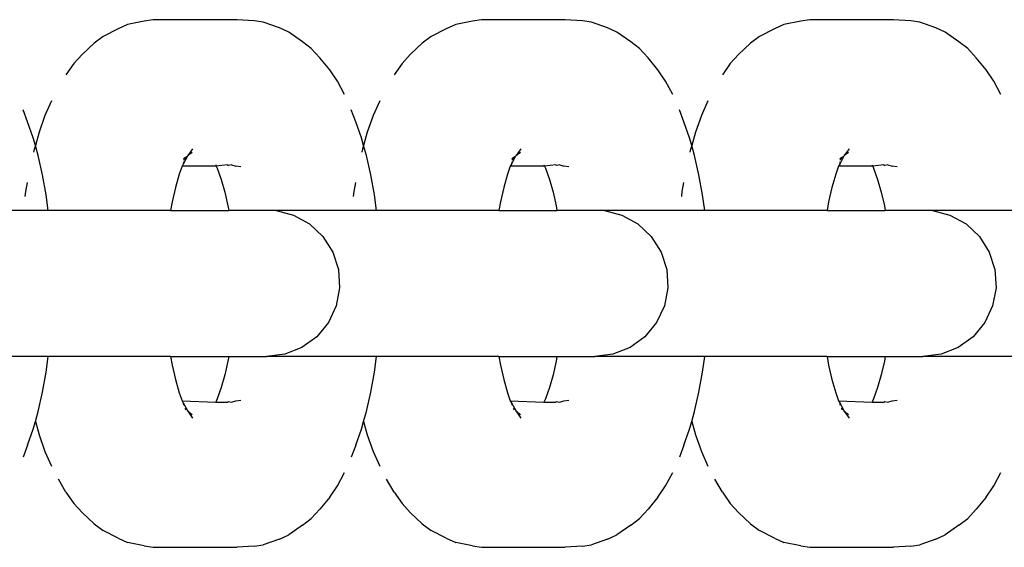
# Model space of a CAD drawing. Units: inches. Extents: x -193 to 99, y -374 to 292.
# Drawn here: x -146 to -143, y -42 to -41 of the extents above; entities that cross this region are included whole.
import ezdxf

# ---------------------------------------------------------------- set-up
doc = ezdxf.new("R2010")
doc.units = ezdxf.units.IN
doc.header["$MEASUREMENT"] = 0

msp = doc.modelspace()

# ---------------------------------------------------------------- linework, layer by layer
for p, q in [((-145.5927, -40.6477), (-145.6251, -40.6622)), ((-145.5356, -40.636), (-145.5927, -40.6477)), ((-145.5048, -40.6314), (-145.5356, -40.636)), ((-145.2187, -40.6314), (-145.5048, -40.6314)), ((-145.1602, -40.6353), (-145.2187, -40.6314)), ((-145.1295, -40.6399), (-145.1602, -40.6353)), ((-145.0744, -40.6592), (-145.1295, -40.6399)), ((-144.4728, -40.6477), (-144.5051, -40.6622)), ((-144.4156, -40.636), (-144.4728, -40.6477)), ((-144.3849, -40.6314), (-144.4156, -40.636)), ((-144.0988, -40.6314), (-144.3849, -40.6314)), ((-144.0403, -40.6353), (-144.0988, -40.6314)), ((-144.0096, -40.6399), (-144.0403, -40.6353)), ((-143.9545, -40.6592), (-144.0096, -40.6399)), ((-143.3529, -40.6477), (-143.3852, -40.6622)), ((-143.2957, -40.636), (-143.3529, -40.6477)), ((-143.2649, -40.6314), (-143.2957, -40.636)), ((-142.9789, -40.6314), (-143.2649, -40.6314)), ((-142.9204, -40.6353), (-142.9789, -40.6314)), ((-142.8897, -40.6399), (-142.9204, -40.6353)), ((-142.8346, -40.6592), (-142.8897, -40.6399)), ((-145.6251, -40.6622), (-145.6762, -40.6883)), ((-145.0425, -40.6735), (-145.0744, -40.6592)), ((-144.9955, -40.7064), (-145.0425, -40.6735)), ((-144.5051, -40.6622), (-144.5563, -40.6883)), ((-143.9226, -40.6735), (-143.9545, -40.6592)), ((-143.8756, -40.7064), (-143.9226, -40.6735)), ((-143.3852, -40.6622), (-143.4363, -40.6883)), ((-142.8027, -40.6735), (-142.8346, -40.6592)), ((-142.7556, -40.7064), (-142.8027, -40.6735)), ((-145.7068, -40.7117), (-145.7477, -40.7497)), ((-145.6762, -40.6883), (-145.7068, -40.7117)), ((-144.9655, -40.7293), (-144.9955, -40.7064)), ((-144.5869, -40.7117), (-144.6278, -40.7497)), ((-144.5563, -40.6883), (-144.5869, -40.7117)), ((-143.8456, -40.7293), (-143.8756, -40.7064)), ((-143.467, -40.7117), (-143.5078, -40.7497)), ((-143.4363, -40.6883), (-143.467, -40.7117)), ((-142.7257, -40.7293), (-142.7556, -40.7064)), ((-145.7477, -40.7497), (-145.7759, -40.7805)), ((-144.9365, -40.7609), (-144.9655, -40.7293)), ((-144.6278, -40.7497), (-144.656, -40.7805)), ((-143.8166, -40.7609), (-143.8456, -40.7293)), ((-143.5078, -40.7497), (-143.5361, -40.7805)), ((-142.6967, -40.7609), (-142.7257, -40.7293)), ((-145.7759, -40.7805), (-145.8029, -40.8196)), ((-144.9029, -40.8027), (-144.9365, -40.7609)), ((-144.656, -40.7805), (-144.6829, -40.8196)), ((-143.783, -40.8027), (-143.8166, -40.7609)), ((-143.5361, -40.7805), (-143.563, -40.8196)), ((-142.6631, -40.8027), (-142.6967, -40.7609)), ((-144.8767, -40.8405), (-144.9029, -40.8027)), ((-143.7568, -40.8405), (-143.783, -40.8027)), ((-142.6369, -40.8405), (-142.6631, -40.8027)), ((-144.8521, -40.886), (-144.8767, -40.8405)), ((-143.7322, -40.886), (-143.7568, -40.8405)), ((-142.6123, -40.886), (-142.6369, -40.8405)), ((-145.8522, -40.9075), (-145.8743, -40.9582)), ((-144.7323, -40.9075), (-144.7543, -40.9582)), ((-143.6124, -40.9075), (-143.6344, -40.9582)), ((-145.9339, -40.9794), (-145.9492, -40.9385)), ((-144.814, -40.9794), (-144.8293, -40.9385)), ((-143.6941, -40.9794), (-143.7094, -40.9385)), ((-145.9146, -41.0343), (-145.9339, -40.9794)), ((-145.8743, -40.9582), (-145.8943, -41.0153)), ((-144.7947, -41.0343), (-144.814, -40.9794)), ((-144.7543, -40.9582), (-144.7744, -41.0153)), ((-143.6748, -41.0343), (-143.6941, -40.9794)), ((-143.6344, -40.9582), (-143.6545, -41.0153)), ((-145.8943, -41.0153), (-145.9072, -41.0603)), ((-144.7744, -41.0153), (-144.7873, -41.0603)), ((-143.6545, -41.0153), (-143.6673, -41.0603)), ((-145.9072, -41.0603), (-145.9146, -41.0343)), ((-144.7873, -41.0603), (-144.7947, -41.0343)), ((-143.6673, -41.0603), (-143.6748, -41.0343)), ((-145.9122, -41.0779), (-145.9135, -41.0835)), ((-145.9072, -41.0603), (-145.9122, -41.0779)), ((-145.8974, -41.0947), (-145.9072, -41.0603)), ((-145.3704, -41.0715), (-145.3868, -41.0941)), ((-145.372, -41.0838), (-145.3868, -41.0941)), ((-144.7923, -41.0779), (-144.7935, -41.0835)), ((-144.7873, -41.0603), (-144.7923, -41.0779)), ((-144.7775, -41.0947), (-144.7873, -41.0603)), ((-144.2505, -41.0715), (-144.2669, -41.0941)), ((-144.2521, -41.0838), (-144.2669, -41.0941)), ((-143.6724, -41.0779), (-143.6736, -41.0835)), ((-143.6673, -41.0603), (-143.6724, -41.0779)), ((-143.6576, -41.0947), (-143.6673, -41.0603)), ((-143.1306, -41.0715), (-143.147, -41.0941)), ((-143.1322, -41.0838), (-143.147, -41.0941)), ((-145.8825, -41.1598), (-145.8974, -41.0947)), ((-145.3883, -41.0962), (-145.4024, -41.1241)), ((-145.4015, -41.1163), (-145.4024, -41.1241)), ((-145.3883, -41.0962), (-145.4015, -41.1105)), ((-145.4014, -41.1043), (-145.3883, -41.0962)), ((-145.3868, -41.0941), (-145.3883, -41.0962)), ((-144.7626, -41.1598), (-144.7775, -41.0947)), ((-144.2684, -41.0962), (-144.2825, -41.1241)), ((-144.2816, -41.1163), (-144.2825, -41.1241)), ((-144.2684, -41.0962), (-144.2816, -41.1105)), ((-144.2815, -41.1043), (-144.2684, -41.0962)), ((-144.2669, -41.0941), (-144.2684, -41.0962)), ((-143.6427, -41.1598), (-143.6576, -41.0947)), ((-143.1485, -41.0962), (-143.1626, -41.1241)), ((-143.1617, -41.1163), (-143.1626, -41.1241)), ((-143.1485, -41.0962), (-143.1617, -41.1105)), ((-143.1616, -41.1043), (-143.1485, -41.0962)), ((-143.147, -41.0941), (-143.1485, -41.0962)), ((-145.4065, -41.1304), (-145.416, -41.1576)), ((-145.4024, -41.1241), (-145.4065, -41.1304)), ((-145.2898, -41.1304), (-145.4065, -41.1304)), ((-145.2915, -41.1265), (-145.2898, -41.1304)), ((-145.2515, -41.1265), (-145.2898, -41.1304)), ((-145.2898, -41.1304), (-145.2867, -41.1375)), ((-145.2867, -41.1375), (-145.2729, -41.1767)), ((-145.2515, -41.1265), (-145.2485, -41.128)), ((-145.2379, -41.1265), (-145.2485, -41.128)), ((-145.2379, -41.1265), (-145.2233, -41.1304)), ((-145.2063, -41.1329), (-145.2233, -41.1304)), ((-144.2866, -41.1304), (-144.2961, -41.1576)), ((-144.2825, -41.1241), (-144.2866, -41.1304)), ((-144.1699, -41.1304), (-144.2866, -41.1304)), ((-144.1716, -41.1265), (-144.1699, -41.1304)), ((-144.1315, -41.1265), (-144.1699, -41.1304)), ((-144.1699, -41.1304), (-144.1668, -41.1375)), ((-144.1668, -41.1375), (-144.153, -41.1767)), ((-144.1315, -41.1265), (-144.1286, -41.128)), ((-144.118, -41.1265), (-144.1286, -41.128)), ((-144.118, -41.1265), (-144.1034, -41.1304)), ((-144.0864, -41.1329), (-144.1034, -41.1304)), ((-143.1666, -41.1304), (-143.1762, -41.1576)), ((-143.1626, -41.1241), (-143.1666, -41.1304)), ((-143.05, -41.1304), (-143.1666, -41.1304)), ((-143.0517, -41.1265), (-143.05, -41.1304)), ((-143.0116, -41.1265), (-143.05, -41.1304)), ((-143.05, -41.1304), (-143.0469, -41.1375)), ((-143.0469, -41.1375), (-143.0331, -41.1767)), ((-143.0116, -41.1265), (-143.0087, -41.128)), ((-142.9981, -41.1265), (-143.0087, -41.128)), ((-142.9981, -41.1265), (-142.9835, -41.1304)), ((-142.9665, -41.1329), (-142.9835, -41.1304)), ((-145.9349, -41.1863), (-145.9405, -41.2175)), ((-145.8701, -41.229), (-145.8825, -41.1598)), ((-145.416, -41.1576), (-145.429, -41.203)), ((-145.2729, -41.1767), (-145.2607, -41.2197)), ((-144.815, -41.1863), (-144.8206, -41.2175)), ((-144.7502, -41.229), (-144.7626, -41.1598)), ((-144.2961, -41.1576), (-144.3091, -41.203)), ((-144.153, -41.1767), (-144.1408, -41.2197)), ((-143.6951, -41.1863), (-143.7007, -41.2175)), ((-143.6303, -41.229), (-143.6427, -41.1598)), ((-143.1762, -41.1576), (-143.1892, -41.203)), ((-143.0331, -41.1767), (-143.0209, -41.2197)), ((-145.9405, -41.2175), (-145.9428, -41.234)), ((-145.429, -41.203), (-145.4402, -41.252)), ((-145.2607, -41.2197), (-145.2501, -41.2662)), ((-144.8206, -41.2175), (-144.8228, -41.234)), ((-144.3091, -41.203), (-144.3203, -41.252)), ((-144.1408, -41.2197), (-144.1301, -41.2662)), ((-143.7007, -41.2175), (-143.7029, -41.234)), ((-143.1892, -41.203), (-143.2003, -41.252)), ((-143.0209, -41.2197), (-143.0102, -41.2662)), ((-145.8629, -41.2819), (-145.8701, -41.229)), ((-145.4402, -41.252), (-145.4455, -41.2819)), ((-144.743, -41.2819), (-144.7502, -41.229)), ((-144.3203, -41.252), (-144.3256, -41.2819)), ((-143.6231, -41.2819), (-143.6303, -41.229)), ((-143.2003, -41.252), (-143.2057, -41.2819)), ((-145.8629, -41.2819), (-146.2069, -41.2819)), ((-145.4455, -41.2819), (-145.8629, -41.2819)), ((-145.4455, -41.2819), (-145.2472, -41.2819)), ((-145.2501, -41.2662), (-145.2472, -41.2819)), ((-145.0852, -41.2819), (-145.2472, -41.2819)), ((-145.0852, -41.2819), (-145.0263, -41.2975)), ((-144.743, -41.2819), (-145.0852, -41.2819)), ((-144.3256, -41.2819), (-144.743, -41.2819)), ((-144.3256, -41.2819), (-144.1273, -41.2819)), ((-144.1301, -41.2662), (-144.1273, -41.2819)), ((-143.9653, -41.2819), (-144.1273, -41.2819)), ((-143.9653, -41.2819), (-143.9064, -41.2975)), ((-143.6231, -41.2819), (-143.9653, -41.2819)), ((-143.2057, -41.2819), (-143.6231, -41.2819)), ((-143.2057, -41.2819), (-143.0074, -41.2819)), ((-143.0102, -41.2662), (-143.0074, -41.2819)), ((-142.8454, -41.2819), (-143.0074, -41.2819)), ((-142.8454, -41.2819), (-142.7865, -41.2975)), ((-142.5032, -41.2819), (-142.8454, -41.2819)), ((-145.0263, -41.2975), (-144.9714, -41.3277)), ((-143.9064, -41.2975), (-143.8515, -41.3277)), ((-142.7865, -41.2975), (-142.7316, -41.3277)), ((-144.9714, -41.3277), (-144.9257, -41.3706)), ((-143.8515, -41.3277), (-143.8058, -41.3706)), ((-142.7316, -41.3277), (-142.6859, -41.3706)), ((-144.9257, -41.3706), (-144.8921, -41.4235)), ((-143.8058, -41.3706), (-143.7722, -41.4235)), ((-142.6859, -41.3706), (-142.6523, -41.4235)), ((-144.8921, -41.4235), (-144.8727, -41.4831)), ((-143.7722, -41.4235), (-143.7528, -41.4831)), ((-142.6523, -41.4235), (-142.6329, -41.4831)), ((-144.8727, -41.4831), (-144.8688, -41.5456)), ((-143.7528, -41.4831), (-143.7489, -41.5456)), ((-142.6329, -41.4831), (-142.629, -41.5456)), ((-144.8688, -41.5456), (-144.8805, -41.6072)), ((-143.7489, -41.5456), (-143.7606, -41.6072)), ((-142.629, -41.5456), (-142.6407, -41.6072)), ((-144.8805, -41.6072), (-144.9072, -41.6639)), ((-143.7606, -41.6072), (-143.7873, -41.6639)), ((-142.6407, -41.6072), (-142.6674, -41.6639)), ((-144.9072, -41.6639), (-144.9472, -41.7122)), ((-143.7873, -41.6639), (-143.8273, -41.7122)), ((-142.6674, -41.6639), (-142.7074, -41.7122)), ((-144.9472, -41.7122), (-144.9979, -41.749)), ((-143.8273, -41.7122), (-143.878, -41.749)), ((-142.7074, -41.7122), (-142.7581, -41.749)), ((-144.9979, -41.749), (-145.0562, -41.7721)), ((-143.878, -41.749), (-143.9363, -41.7721)), ((-142.7581, -41.749), (-142.8164, -41.7721)), ((-145.8629, -41.7799), (-146.2383, -41.7799)), ((-145.8701, -41.8328), (-145.8629, -41.7799)), ((-145.4455, -41.7799), (-145.8629, -41.7799)), ((-145.4455, -41.7799), (-145.4402, -41.8098)), ((-145.4455, -41.7799), (-145.2472, -41.7799)), ((-145.2472, -41.7799), (-145.2501, -41.7956)), ((-145.2472, -41.7799), (-145.1184, -41.7799)), ((-145.0562, -41.7721), (-145.1184, -41.7799)), ((-144.743, -41.7799), (-145.1184, -41.7799)), ((-144.7502, -41.8328), (-144.743, -41.7799)), ((-144.3256, -41.7799), (-144.743, -41.7799)), ((-144.3256, -41.7799), (-144.3203, -41.8098)), ((-144.3256, -41.7799), (-144.1273, -41.7799)), ((-144.1273, -41.7799), (-144.1301, -41.7956)), ((-144.1273, -41.7799), (-143.9985, -41.7799)), ((-143.9363, -41.7721), (-143.9985, -41.7799)), ((-143.6231, -41.7799), (-143.9985, -41.7799)), ((-143.6303, -41.8328), (-143.6231, -41.7799)), ((-143.2057, -41.7799), (-143.6231, -41.7799)), ((-143.2057, -41.7799), (-143.2003, -41.8098)), ((-143.2057, -41.7799), (-143.0074, -41.7799)), ((-143.0074, -41.7799), (-143.0102, -41.7956)), ((-143.0074, -41.7799), (-142.8785, -41.7799)), ((-142.8164, -41.7721), (-142.8785, -41.7799)), ((-142.5032, -41.7799), (-142.8785, -41.7799)), ((-145.4402, -41.8098), (-145.429, -41.8588)), ((-145.2501, -41.7956), (-145.2607, -41.8421)), ((-144.3203, -41.8098), (-144.3091, -41.8588)), ((-144.1301, -41.7956), (-144.1408, -41.8421)), ((-143.2003, -41.8098), (-143.1892, -41.8588)), ((-143.0102, -41.7956), (-143.0209, -41.8421)), ((-145.8825, -41.902), (-145.8701, -41.8328)), ((-145.429, -41.8588), (-145.416, -41.9042)), ((-145.2607, -41.8421), (-145.2729, -41.8851)), ((-144.7626, -41.902), (-144.7502, -41.8328)), ((-144.3091, -41.8588), (-144.2961, -41.9042)), ((-144.1408, -41.8421), (-144.153, -41.8851)), ((-143.6427, -41.902), (-143.6303, -41.8328)), ((-143.1892, -41.8588), (-143.1762, -41.9042)), ((-143.0209, -41.8421), (-143.0331, -41.8851)), ((-145.2729, -41.8851), (-145.2867, -41.9243)), ((-144.153, -41.8851), (-144.1668, -41.9243)), ((-143.0331, -41.8851), (-143.0469, -41.9243)), ((-145.8974, -41.9671), (-145.8825, -41.902)), ((-145.416, -41.9042), (-145.4065, -41.9314)), ((-145.2867, -41.9243), (-145.2915, -41.9353)), ((-145.2233, -41.9314), (-145.2063, -41.9289)), ((-144.7775, -41.9671), (-144.7626, -41.902)), ((-144.2961, -41.9042), (-144.2866, -41.9314)), ((-144.1668, -41.9243), (-144.1716, -41.9353)), ((-144.1034, -41.9314), (-144.0864, -41.9289)), ((-143.6576, -41.9671), (-143.6427, -41.902)), ((-143.1762, -41.9042), (-143.1666, -41.9314)), ((-143.0469, -41.9243), (-143.0517, -41.9353)), ((-142.9835, -41.9314), (-142.9665, -41.9289)), ((-145.4065, -41.9314), (-145.4024, -41.9377)), ((-145.4065, -41.9314), (-145.2915, -41.9353)), ((-145.4024, -41.9377), (-145.3869, -41.9664)), ((-145.4024, -41.9377), (-145.4015, -41.9455)), ((-145.3968, -41.9564), (-145.3957, -41.9588)), ((-145.3957, -41.9588), (-145.3933, -41.9618)), ((-145.2915, -41.9353), (-145.2519, -41.9353)), ((-145.2519, -41.9353), (-145.2485, -41.9338)), ((-145.2485, -41.9338), (-145.2379, -41.9353)), ((-145.2379, -41.9353), (-145.2233, -41.9314)), ((-144.2866, -41.9314), (-144.2825, -41.9377)), ((-144.2866, -41.9314), (-144.1716, -41.9353)), ((-144.2825, -41.9377), (-144.267, -41.9664)), ((-144.2825, -41.9377), (-144.2816, -41.9455)), ((-144.2769, -41.9564), (-144.2758, -41.9588)), ((-144.2758, -41.9588), (-144.2734, -41.9618)), ((-144.1716, -41.9353), (-144.1319, -41.9353)), ((-144.1319, -41.9353), (-144.1286, -41.9338)), ((-144.1286, -41.9338), (-144.118, -41.9353)), ((-144.118, -41.9353), (-144.1034, -41.9314)), ((-143.1666, -41.9314), (-143.1626, -41.9377)), ((-143.1666, -41.9314), (-143.0517, -41.9353)), ((-143.1626, -41.9377), (-143.1471, -41.9664)), ((-143.1626, -41.9377), (-143.1617, -41.9455)), ((-143.1569, -41.9564), (-143.1559, -41.9588)), ((-143.1559, -41.9588), (-143.1535, -41.9618)), ((-143.0517, -41.9353), (-143.012, -41.9353)), ((-143.012, -41.9353), (-143.0087, -41.9338)), ((-143.0087, -41.9338), (-142.9981, -41.9353)), ((-142.9981, -41.9353), (-142.9835, -41.9314)), ((-145.9072, -42.0015), (-145.8974, -41.9671)), ((-145.3869, -41.9664), (-145.3704, -41.9903)), ((-145.3869, -41.9664), (-145.372, -41.978)), ((-144.7873, -42.0015), (-144.7775, -41.9671)), ((-144.267, -41.9664), (-144.2505, -41.9903)), ((-144.267, -41.9664), (-144.2521, -41.978)), ((-143.6673, -42.0015), (-143.6576, -41.9671)), ((-143.1471, -41.9664), (-143.1306, -41.9903)), ((-143.1471, -41.9664), (-143.1322, -41.978)), ((-145.9339, -42.0824), (-145.9146, -42.0275)), ((-145.9146, -42.0275), (-145.9072, -42.0015)), ((-145.9072, -42.0015), (-145.8943, -42.0465)), ((-144.814, -42.0824), (-144.7947, -42.0275)), ((-144.7947, -42.0275), (-144.7873, -42.0015)), ((-144.7873, -42.0015), (-144.7744, -42.0465)), ((-143.6941, -42.0824), (-143.6748, -42.0275)), ((-143.6748, -42.0275), (-143.6673, -42.0015)), ((-143.6673, -42.0015), (-143.6545, -42.0465)), ((-145.8943, -42.0465), (-145.8743, -42.1036)), ((-144.7744, -42.0465), (-144.7543, -42.1036)), ((-143.6545, -42.0465), (-143.6344, -42.1036)), ((-145.9339, -42.0824), (-145.9492, -42.1233)), ((-144.814, -42.0824), (-144.8293, -42.1233)), ((-143.6941, -42.0824), (-143.7094, -42.1233)), ((-145.8743, -42.1036), (-145.8522, -42.1543)), ((-144.7543, -42.1036), (-144.7323, -42.1543)), ((-143.6344, -42.1036), (-143.6124, -42.1543)), ((-145.8029, -42.2422), (-145.8284, -42.1983)), ((-144.8767, -42.2212), (-144.8521, -42.1758)), ((-144.6829, -42.2422), (-144.7085, -42.1983)), ((-143.7568, -42.2212), (-143.7322, -42.1758)), ((-143.563, -42.2422), (-143.5886, -42.1983)), ((-142.6369, -42.2212), (-142.6123, -42.1758)), ((-144.9029, -42.2591), (-144.8767, -42.2212)), ((-143.783, -42.2591), (-143.7568, -42.2212)), ((-142.6631, -42.2591), (-142.6369, -42.2212)), ((-145.8029, -42.2422), (-145.7759, -42.2813)), ((-144.9029, -42.2591), (-144.9365, -42.3009)), ((-144.6829, -42.2422), (-144.656, -42.2813)), ((-143.783, -42.2591), (-143.8166, -42.3009)), ((-143.563, -42.2422), (-143.5361, -42.2813)), ((-142.6631, -42.2591), (-142.6967, -42.3009)), ((-145.7759, -42.2813), (-145.7477, -42.3121)), ((-144.656, -42.2813), (-144.6278, -42.3121)), ((-143.5361, -42.2813), (-143.5078, -42.3121)), ((-145.7068, -42.3501), (-145.7477, -42.3121)), ((-144.9955, -42.3554), (-144.9655, -42.3325)), ((-144.9655, -42.3325), (-144.9365, -42.3009)), ((-144.5869, -42.3501), (-144.6278, -42.3121)), ((-143.8756, -42.3554), (-143.8456, -42.3325)), ((-143.8456, -42.3325), (-143.8166, -42.3009)), ((-143.467, -42.3501), (-143.5078, -42.3121)), ((-142.7556, -42.3554), (-142.7257, -42.3325)), ((-142.7257, -42.3325), (-142.6967, -42.3009)), ((-145.7068, -42.3501), (-145.6762, -42.3734)), ((-144.9955, -42.3554), (-145.0425, -42.3883)), ((-144.5869, -42.3501), (-144.5563, -42.3734)), ((-143.8756, -42.3554), (-143.9226, -42.3883)), ((-143.467, -42.3501), (-143.4363, -42.3734)), ((-142.7556, -42.3554), (-142.8027, -42.3883)), ((-145.6251, -42.3996), (-145.6762, -42.3734)), ((-145.6251, -42.3996), (-145.5927, -42.4141)), ((-145.0744, -42.4026), (-145.0425, -42.3883)), ((-144.5051, -42.3996), (-144.5563, -42.3734)), ((-144.5051, -42.3996), (-144.4728, -42.4141)), ((-143.9545, -42.4026), (-143.9226, -42.3883)), ((-143.3852, -42.3996), (-143.4363, -42.3734)), ((-143.3852, -42.3996), (-143.3529, -42.4141)), ((-142.8346, -42.4026), (-142.8027, -42.3883)), ((-145.5356, -42.4258), (-145.5927, -42.4141)), ((-145.5356, -42.4258), (-145.5048, -42.4304)), ((-145.5048, -42.4304), (-145.2187, -42.4304)), ((-145.1602, -42.4265), (-145.2187, -42.4304)), ((-145.1602, -42.4265), (-145.1295, -42.4219)), ((-145.0744, -42.4026), (-145.1295, -42.4219)), ((-144.4156, -42.4258), (-144.4728, -42.4141)), ((-144.4156, -42.4258), (-144.3849, -42.4304)), ((-144.3849, -42.4304), (-144.0988, -42.4304)), ((-144.0403, -42.4265), (-144.0988, -42.4304)), ((-144.0403, -42.4265), (-144.0096, -42.4219)), ((-143.9545, -42.4026), (-144.0096, -42.4219)), ((-143.2957, -42.4258), (-143.3529, -42.4141)), ((-143.2957, -42.4258), (-143.2649, -42.4304)), ((-143.2649, -42.4304), (-142.9789, -42.4304)), ((-142.9204, -42.4265), (-142.9789, -42.4304)), ((-142.9204, -42.4265), (-142.8897, -42.4219)), ((-142.8346, -42.4026), (-142.8897, -42.4219))]:
    msp.add_line(p, q)

doc.saveas('drawing.dxf')
